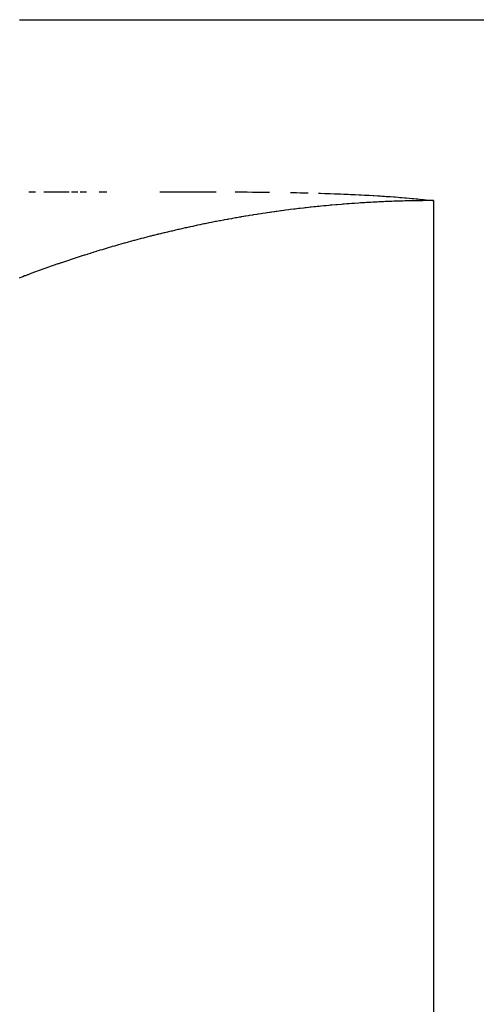
# Model space of a CAD drawing. Extents: x 24 to 968, y -478 to 283.
# Drawn here: x 216 to 217, y -46 to -44 of the extents above; entities that cross this region are included whole.
import ezdxf

# ---------------------------------------------------------------- set-up
doc = ezdxf.new("R2010")
doc.units = 0
doc.linetypes.add('DASHED', pattern=[11.05, 8.7, -2.35])
doc.layers.get('0').update_dxf_attribs({"linetype": 'CONTINUOUS'})
doc.layers.add('NEVIDI', color=4, linetype='DASHED')

msp = doc.modelspace()

# ---------------------------------------------------------------- linework, layer by layer
at = {"color": 2}
for p, q in [((215.998012, -44.08368), (225, -44.08368)), ((216.020645, -44.5), (216.037276, -44.5)), ((216.057237, -44.5), (216.118499, -44.5)), ((216.12433, -44.5), (216.139414, -44.5)), ((216.145316, -44.5), (216.160591, -44.5)), ((216.191258, -44.5), (216.20991, -44.5)), ((216.338137, -44.5), (216.474222, -44.5)), ((216.520208, -44.500025), (216.528997, -44.50005)), ((216.528997, -44.50005), (216.540592, -44.500095)), ((216.540592, -44.500095), (216.545547, -44.500119)), ((216.545547, -44.500119), (216.549176, -44.500138)), ((216.549176, -44.500138), (216.561852, -44.500218)), ((216.561852, -44.500218), (216.576957, -44.500337)), ((216.576957, -44.500337), (216.577856, -44.500345)), ((216.577856, -44.500345), (216.579137, -44.500357)), ((216.579137, -44.500357), (216.593685, -44.500503)), ((216.593685, -44.500503), (216.603628, -44.500618)), ((216.653814, -44.501403), (216.654072, -44.501408)), ((216.654072, -44.501408), (216.654458, -44.501416)), ((216.654458, -44.501416), (216.668499, -44.501701)), ((216.668499, -44.501701), (216.677469, -44.501899)), ((216.677469, -44.501899), (216.682752, -44.502021)), ((216.682752, -44.502021), (216.690976, -44.50222)), ((216.690976, -44.50222), (216.696669, -44.502363)), ((216.722137, -44.50307), (216.723822, -44.50312)), ((216.723822, -44.50312), (216.726551, -44.503203)), ((216.726551, -44.503203), (216.737004, -44.503532)), ((216.737004, -44.503532), (216.743247, -44.503738)), ((216.743247, -44.503738), (216.749962, -44.503967)), ((216.749962, -44.503967), (216.760947, -44.50436)), ((216.760947, -44.50436), (216.762637, -44.504422)), ((216.762637, -44.504422), (216.763629, -44.504459)), ((216.763629, -44.504459), (216.775075, -44.504899)), ((216.775075, -44.504899), (216.783292, -44.50523)), ((216.783292, -44.50523), (216.787247, -44.505394)), ((216.787247, -44.505394), (216.793936, -44.505679)), ((216.793936, -44.505679), (216.799174, -44.505908)), ((216.799174, -44.505908), (216.802299, -44.506048)), ((216.802299, -44.506048), (216.810861, -44.506442)), ((216.810861, -44.506442), (216.820653, -44.506912)), ((216.820653, -44.506912), (216.822282, -44.506993)), ((216.822282, -44.506993), (216.825075, -44.507132)), ((216.825075, -44.507132), (216.833519, -44.507565)), ((216.833519, -44.507565), (216.838399, -44.507824)), ((216.838399, -44.507824), (216.844486, -44.508155)), ((216.844486, -44.508155), (216.854506, -44.508721)), ((216.854506, -44.508721), (216.855161, -44.508759)), ((216.855161, -44.508759), (216.85557, -44.508783)), ((216.85557, -44.508783), (216.865629, -44.509382)), ((216.865629, -44.509382), (216.872207, -44.50979)), ((216.872207, -44.50979), (216.875879, -44.510023)), ((216.875879, -44.510023), (216.881941, -44.510418)), ((216.881941, -44.510418), (216.885939, -44.510684)), ((216.885939, -44.510684), (216.888323, -44.510845)), ((216.888323, -44.510845), (216.89573, -44.511359)), ((216.89573, -44.511359), (216.903944, -44.51195)), ((216.903944, -44.51195), (216.905289, -44.512049)), ((216.905289, -44.512049), (216.907448, -44.51221)), ((216.907448, -44.51221), (216.914598, -44.512754)), ((216.914598, -44.512754), (216.919082, -44.513104)), ((216.919082, -44.513104), (216.923738, -44.513477)), ((216.923738, -44.513477), (216.931002, -44.514076)), ((216.931002, -44.514076), (216.932714, -44.514221)), ((216.932714, -44.514221), (216.933781, -44.514312)), ((216.933781, -44.514312), (216.941405, -44.514974)), ((216.941405, -44.514974), (216.948125, -44.515579)), ((216.948125, -44.515579), (216.949967, -44.515749)), ((216.949967, -44.515749), (216.952688, -44.516002)), ((216.952688, -44.516002), (216.95833, -44.516539)), ((216.95833, -44.516539), (216.962222, -44.516919)), ((216.962222, -44.516919), (216.966519, -44.517346)), ((216.966519, -44.517346), (216.97236, -44.517942)), ((216.97236, -44.517942), (216.974569, -44.518171)), ((216.974569, -44.518171), (216.976146, -44.518337)), ((216.976146, -44.518337), (216.982453, -44.519011)), ((216.982453, -44.519011), (216.990002, -44.519844)), ((216.990002, -44.519844), (216.990177, -44.519863)), ((216.990177, -44.519863), (216.99041, -44.51989)), ((216.99041, -44.51989), (216.997798, -44.520734)), ((216.997798, -44.520734), (217, -44.520991))]:
    msp.add_line(p, q, dxfattribs=at)
at = {"layer": 'NEVIDI', "color": 7, "linetype": 'CONTINUOUS'}
for p, q in [((216.819368, -44.526911), (216.809234, -44.527596)), ((216.823628, -44.526635), (216.819368, -44.526911)), ((216.833997, -44.525993), (216.823628, -44.526635)), ((216.838273, -44.525741), (216.833997, -44.525993)), ((216.840415, -44.525616), (216.838273, -44.525741)), ((216.846729, -44.525261), (216.840415, -44.525616)), ((216.848953, -44.525139), (216.846729, -44.525261)), ((216.853174, -44.524913), (216.848953, -44.525139)), ((216.864048, -44.524361), (216.853174, -44.524913)), ((216.868285, -44.524157), (216.864048, -44.524361)), ((216.872069, -44.52398), (216.868285, -44.524157)), ((216.878422, -44.523695), (216.872069, -44.52398)), ((216.8794, -44.523652), (216.878422, -44.523695)), ((216.883654, -44.523471), (216.8794, -44.523652)), ((216.884781, -44.523424), (216.883654, -44.523471)), ((216.891145, -44.523167), (216.884781, -44.523424)), ((216.894942, -44.52302), (216.891145, -44.523167)), ((216.89914, -44.522864), (216.894942, -44.52302)), ((216.903891, -44.522694), (216.89914, -44.522864)), ((216.910271, -44.522479), (216.903891, -44.522694)), ((216.910517, -44.522471), (216.910271, -44.522479)), ((216.914777, -44.522336), (216.910517, -44.522471)), ((216.916657, -44.522278), (216.914777, -44.522336)), ((216.923046, -44.522092), (216.916657, -44.522278)), ((216.926306, -44.522002), (216.923046, -44.522092)), ((216.930569, -44.52189), (216.926306, -44.522002)), ((216.942116, -44.521621), (216.930569, -44.52189)), ((216.946469, -44.521531), (216.942116, -44.521621)), ((216.948647, -44.521489), (216.946469, -44.521531)), ((216.955056, -44.521375), (216.948647, -44.521489)), ((216.9582, -44.521324), (216.955056, -44.521375)), ((216.962624, -44.521259), (216.9582, -44.521324)), ((216.974303, -44.52112), (216.962624, -44.521259)), ((216.978798, -44.52108), (216.974303, -44.52112)), ((216.980724, -44.521065), (216.978798, -44.52108)), ((216.987147, -44.521025), (216.980724, -44.521065)), ((216.990617, -44.52101), (216.987147, -44.521025)), ((216.995179, -44.520997), (216.990617, -44.52101)), ((217, -44.520991), (216.995179, -44.520997)), ((217, -44.520991), (217, -106.58368)), ((216.596986, -44.550641), (216.593917, -44.551095)), ((216.597498, -44.550565), (216.596986, -44.550641)), ((216.603307, -44.549715), (216.597498, -44.550565)), ((216.604847, -44.549491), (216.603307, -44.549715)), ((216.607993, -44.549037), (216.604847, -44.549491)), ((216.60913, -44.548873), (216.607993, -44.549037)), ((216.614967, -44.548042), (216.60913, -44.548873)), ((216.615927, -44.547906), (216.614967, -44.548042)), ((216.619127, -44.547457), (216.615927, -44.547906)), ((216.620818, -44.547221), (216.619127, -44.547457)), ((216.626684, -44.54641), (216.620818, -44.547221)), ((216.627129, -44.546349), (216.626684, -44.54641)), ((216.630444, -44.545896), (216.627129, -44.546349)), ((216.632564, -44.545609), (216.630444, -44.545896)), ((216.638458, -44.544819), (216.632564, -44.545609)), ((216.638549, -44.544807), (216.638458, -44.544819)), ((216.641926, -44.544361), (216.638549, -44.544807)), ((216.650108, -44.543297), (216.641926, -44.544361)), ((216.653588, -44.542852), (216.650108, -44.543297)), ((216.661903, -44.541807), (216.653588, -44.542852)), ((216.665401, -44.541376), (216.661903, -44.541807)), ((216.673943, -44.540342), (216.665401, -44.541376)), ((216.677474, -44.539923), (216.673943, -44.540342)), ((216.686049, -44.538927), (216.677474, -44.539923)), ((216.6897, -44.538511), (216.686049, -44.538927)), ((216.692173, -44.538233), (216.6897, -44.538511)), ((216.698216, -44.537563), (216.692173, -44.538233)), ((216.698514, -44.53753), (216.698216, -44.537563)), ((216.70215, -44.537134), (216.698514, -44.53753)), ((216.704274, -44.536905), (216.70215, -44.537134)), ((216.710345, -44.53626), (216.704274, -44.536905)), ((216.711143, -44.536176), (216.710345, -44.53626)), ((216.714802, -44.535795), (216.711143, -44.536176)), ((216.718461, -44.535419), (216.714802, -44.535795)), ((216.723952, -44.534864), (216.718461, -44.535419)), ((216.727699, -44.534491), (216.723952, -44.534864)), ((216.728637, -44.534399), (216.727699, -44.534491)), ((216.734757, -44.533802), (216.728637, -44.534399)), ((216.737042, -44.533583), (216.734757, -44.533802)), ((216.740782, -44.533228), (216.737042, -44.533583)), ((216.740889, -44.533218), (216.740782, -44.533228)), ((216.74703, -44.532646), (216.740889, -44.533218)), ((216.750261, -44.53235), (216.74703, -44.532646)), ((216.75403, -44.532009), (216.750261, -44.53235)), ((216.763597, -44.531165), (216.75403, -44.532009)), ((216.767464, -44.530833), (216.763597, -44.531165)), ((216.777233, -44.530019), (216.767464, -44.530833)), ((216.781206, -44.529697), (216.777233, -44.530019)), ((216.784087, -44.529467), (216.781206, -44.529697)), ((216.7903, -44.528983), (216.784087, -44.529467)), ((216.791064, -44.528924), (216.7903, -44.528983)), ((216.795075, -44.52862), (216.791064, -44.528924)), ((216.796524, -44.528512), (216.795075, -44.52862)), ((216.802759, -44.528055), (216.796524, -44.528512)), ((216.805101, -44.527887), (216.802759, -44.528055)), ((216.809234, -44.527596), (216.805101, -44.527887)), ((216.46222, -44.573891), (216.456751, -44.574985)), ((216.463242, -44.573688), (216.46222, -44.573891)), ((216.465991, -44.573144), (216.463242, -44.573688)), ((216.472668, -44.571835), (216.465991, -44.573144)), ((216.475412, -44.571303), (216.472668, -44.571835)), ((216.482132, -44.57001), (216.475412, -44.571303)), ((216.48499, -44.569466), (216.482132, -44.57001)), ((216.49173, -44.568196), (216.48499, -44.569466)), ((216.494603, -44.567659), (216.49173, -44.568196)), ((216.495303, -44.567529), (216.494603, -44.567659)), ((216.500863, -44.566503), (216.495303, -44.567529)), ((216.501404, -44.566403), (216.500863, -44.566503)), ((216.504313, -44.565872), (216.501404, -44.566403)), ((216.511248, -44.564619), (216.504313, -44.565872)), ((216.514153, -44.564099), (216.511248, -44.564619)), ((216.521134, -44.562865), (216.514153, -44.564099)), ((216.524044, -44.562356), (216.521134, -44.562865)), ((216.531173, -44.561124), (216.524044, -44.562356)), ((216.534115, -44.560621), (216.531173, -44.561124)), ((216.534513, -44.560553), (216.534115, -44.560621)), ((216.540169, -44.559597), (216.534513, -44.560553)), ((216.541302, -44.559406), (216.540169, -44.559597)), ((216.544271, -44.55891), (216.541302, -44.559406)), ((216.54584, -44.55865), (216.544271, -44.55891)), ((216.551524, -44.557713), (216.54584, -44.55865)), ((216.551606, -44.5577), (216.551524, -44.557713)), ((216.554577, -44.557215), (216.551606, -44.5577)), ((216.561954, -44.556025), (216.554577, -44.557215)), ((216.564954, -44.555547), (216.561954, -44.556025)), ((216.572485, -44.554361), (216.564954, -44.555547)), ((216.575499, -44.553892), (216.572485, -44.554361)), ((216.58312, -44.55272), (216.575499, -44.553892)), ((216.58618, -44.552256), (216.58312, -44.55272)), ((216.593917, -44.551095), (216.58618, -44.552256)), ((216.35654, -44.597017), (216.350457, -44.598472)), ((216.358946, -44.596445), (216.35654, -44.597017)), ((216.365039, -44.595006), (216.358946, -44.596445)), ((216.367492, -44.594431), (216.365039, -44.595006)), ((216.373618, -44.593003), (216.367492, -44.594431)), ((216.376055, -44.592439), (216.373618, -44.593003)), ((216.37619, -44.592408), (216.376055, -44.592439)), ((216.381479, -44.591191), (216.37619, -44.592408)), ((216.382236, -44.591018), (216.381479, -44.591191)), ((216.384751, -44.590443), (216.382236, -44.591018)), ((216.390933, -44.58904), (216.384751, -44.590443)), ((216.393439, -44.588476), (216.390933, -44.58904)), ((216.399699, -44.587075), (216.393439, -44.588476)), ((216.402252, -44.586508), (216.399699, -44.587075)), ((216.402749, -44.586398), (216.402252, -44.586508)), ((216.408095, -44.585219), (216.402749, -44.586398)), ((216.408581, -44.585112), (216.408095, -44.585219)), ((216.411122, -44.584556), (216.408581, -44.585112)), ((216.417479, -44.583175), (216.411122, -44.584556)), ((216.420058, -44.582619), (216.417479, -44.583175)), ((216.426474, -44.581247), (216.420058, -44.582619)), ((216.429089, -44.580692), (216.426474, -44.581247)), ((216.429598, -44.580585), (216.429089, -44.580692)), ((216.435004, -44.579447), (216.429598, -44.580585)), ((216.435509, -44.579342), (216.435004, -44.579447)), ((216.438181, -44.578784), (216.435509, -44.579342)), ((216.444693, -44.577436), (216.438181, -44.578784)), ((216.447396, -44.576882), (216.444693, -44.577436)), ((216.453913, -44.575557), (216.447396, -44.576882)), ((216.456606, -44.575014), (216.453913, -44.575557)), ((216.456751, -44.574985), (216.456606, -44.575014)), ((216.259027, -44.622045), (216.253574, -44.623555)), ((216.261324, -44.621412), (216.259027, -44.622045)), ((216.26687, -44.619894), (216.261324, -44.621412)), ((216.269164, -44.619269), (216.26687, -44.619894)), ((216.274719, -44.617766), (216.269164, -44.619269)), ((216.277032, -44.617144), (216.274719, -44.617766)), ((216.282668, -44.615636), (216.277032, -44.617144)), ((216.284952, -44.615029), (216.282668, -44.615636)), ((216.290646, -44.613524), (216.284952, -44.615029)), ((216.292972, -44.612913), (216.290646, -44.613524)), ((216.293101, -44.612879), (216.292972, -44.612913)), ((216.298209, -44.611544), (216.293101, -44.612879)), ((216.298657, -44.611428), (216.298209, -44.611544)), ((216.300992, -44.610822), (216.298657, -44.611428)), ((216.306748, -44.609337), (216.300992, -44.610822)), ((216.30911, -44.608731), (216.306748, -44.609337)), ((216.314889, -44.607258), (216.30911, -44.608731)), ((216.317247, -44.606661), (216.314889, -44.607258)), ((216.321213, -44.605661), (216.317247, -44.606661)), ((216.323082, -44.605192), (216.321213, -44.605661)), ((216.325492, -44.604589), (216.323082, -44.605192)), ((216.331365, -44.603129), (216.325492, -44.604589)), ((216.333753, -44.602539), (216.331365, -44.603129)), ((216.334284, -44.602409), (216.333753, -44.602539)), ((216.339483, -44.601133), (216.334284, -44.602409)), ((216.33968, -44.601084), (216.339483, -44.601133)), ((216.342085, -44.600498), (216.33968, -44.601084)), ((216.348062, -44.599049), (216.342085, -44.600498)), ((216.350457, -44.598472), (216.348062, -44.599049)), ((216.178398, -44.645628), (216.176261, -44.64629)), ((216.183545, -44.644042), (216.178398, -44.645628)), ((216.185714, -44.643377), (216.183545, -44.644042)), ((216.190909, -44.641791), (216.185714, -44.643377)), ((216.193059, -44.641139), (216.190909, -44.641791)), ((216.193291, -44.641068), (216.193059, -44.641139)), ((216.19818, -44.639592), (216.193291, -44.641068)), ((216.198296, -44.639557), (216.19818, -44.639592)), ((216.200479, -44.638901), (216.198296, -44.639557)), ((216.205738, -44.637329), (216.200479, -44.638901)), ((216.207928, -44.636678), (216.205738, -44.637329)), ((216.207987, -44.63666), (216.207928, -44.636678)), ((216.212906, -44.635204), (216.207987, -44.63666)), ((216.213203, -44.635117), (216.212906, -44.635204)), ((216.215428, -44.634462), (216.213203, -44.635117)), ((216.220751, -44.632904), (216.215428, -44.634462)), ((216.222957, -44.632262), (216.220751, -44.632904)), ((216.228271, -44.630723), (216.222957, -44.632262)), ((216.230509, -44.630078), (216.228271, -44.630723)), ((216.235923, -44.628527), (216.230509, -44.630078)), ((216.238153, -44.627892), (216.235923, -44.628527)), ((216.243558, -44.626361), (216.238153, -44.627892)), ((216.245811, -44.625726), (216.243558, -44.626361)), ((216.251301, -44.624188), (216.245811, -44.625726)), ((216.253574, -44.623555), (216.251301, -44.624188)), ((216.105236, -44.669361), (216.100303, -44.671041)), ((216.107269, -44.668672), (216.105236, -44.669361)), ((216.112207, -44.667006), (216.107269, -44.668672)), ((216.114212, -44.666331), (216.112207, -44.667006)), ((216.119196, -44.664663), (216.114212, -44.666331)), ((216.121182, -44.664001), (216.119196, -44.664663)), ((216.126203, -44.662335), (216.121182, -44.664001)), ((216.128219, -44.661669), (216.126203, -44.662335)), ((216.13323, -44.66002), (216.128219, -44.661669)), ((216.135278, -44.659349), (216.13323, -44.66002)), ((216.135392, -44.659312), (216.135278, -44.659349)), ((216.140166, -44.657755), (216.135392, -44.659312)), ((216.140332, -44.657701), (216.140166, -44.657755)), ((216.142383, -44.657035), (216.140332, -44.657701)), ((216.147427, -44.655405), (216.142383, -44.657035)), ((216.149508, -44.654736), (216.147427, -44.655405)), ((216.14974, -44.654661), (216.149508, -44.654736)), ((216.154541, -44.653124), (216.14974, -44.654661)), ((216.154597, -44.653106), (216.154541, -44.653124)), ((216.156683, -44.652441), (216.154597, -44.653106)), ((216.161788, -44.650822), (216.156683, -44.652441)), ((216.16388, -44.650162), (216.161788, -44.650822)), ((216.169, -44.648553), (216.16388, -44.650162)), ((216.17113, -44.647887), (216.169, -44.648553)), ((216.176261, -44.64629), (216.17113, -44.647887)), ((216.03728, -44.693331), (216.032527, -44.695075)), ((216.039185, -44.692634), (216.03728, -44.693331)), ((216.043954, -44.690897), (216.039185, -44.692634)), ((216.045863, -44.690205), (216.043954, -44.690897)), ((216.050644, -44.688475), (216.045863, -44.690205)), ((216.052574, -44.68778), (216.050644, -44.688475)), ((216.057397, -44.686048), (216.052574, -44.68778)), ((216.059315, -44.685362), (216.057397, -44.686048)), ((216.064169, -44.683632), (216.059315, -44.685362)), ((216.066106, -44.682944), (216.064169, -44.683632)), ((216.070904, -44.681247), (216.066106, -44.682944)), ((216.072863, -44.680556), (216.070904, -44.681247)), ((216.077749, -44.67884), (216.072863, -44.680556)), ((216.079704, -44.678156), (216.077749, -44.67884)), ((216.084582, -44.676456), (216.079704, -44.678156)), ((216.086549, -44.675773), (216.084582, -44.676456)), ((216.09142, -44.674088), (216.086549, -44.675773)), ((216.093429, -44.673396), (216.09142, -44.674088)), ((216.098329, -44.671715), (216.093429, -44.673396)), ((216.100303, -44.671041), (216.098329, -44.671715)), ((215.999567, -44.707415), (215.99771, -44.708123)), ((216.004225, -44.705644), (215.999567, -44.707415)), ((216.006141, -44.704918), (216.004225, -44.705644)), ((216.010788, -44.703165), (216.006141, -44.704918)), ((216.012683, -44.702452), (216.010788, -44.703165)), ((216.017375, -44.700693), (216.012683, -44.702452)), ((216.019257, -44.69999), (216.017375, -44.700693)), ((216.023977, -44.698234), (216.019257, -44.69999)), ((216.025877, -44.697529), (216.023977, -44.698234)), ((216.030626, -44.695774), (216.025877, -44.697529)), ((216.032527, -44.695075), (216.030626, -44.695774))]:
    msp.add_line(p, q, dxfattribs=at)

doc.saveas('drawing.dxf')
